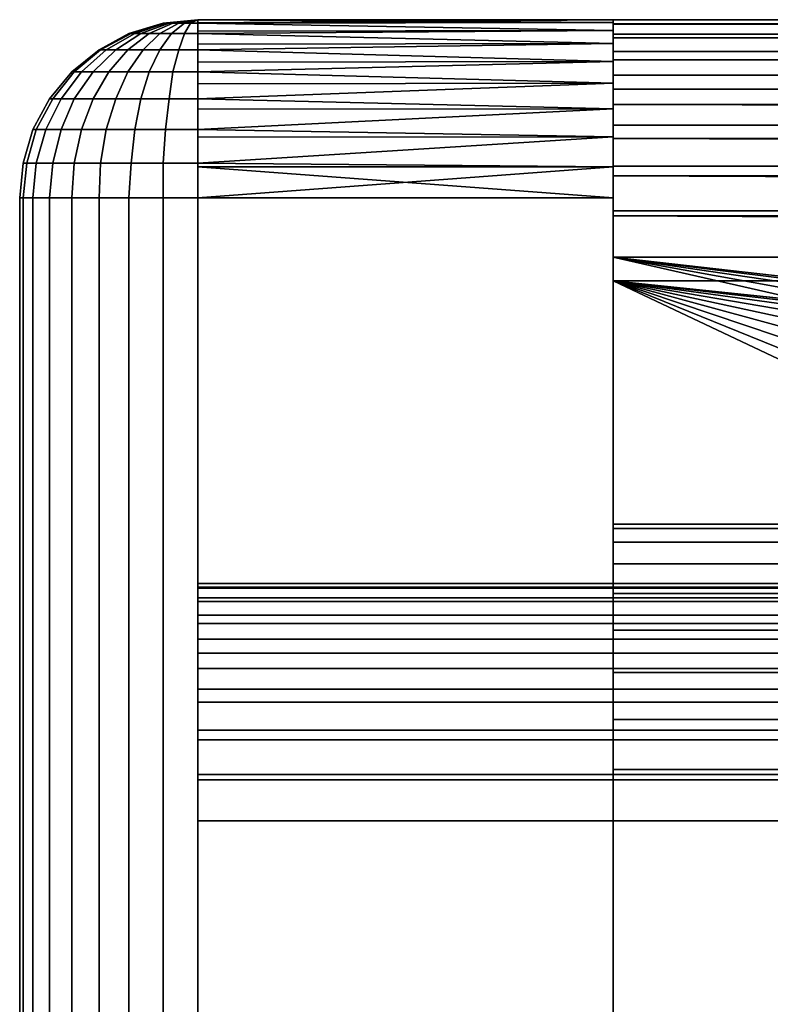
# Model space of a CAD drawing. Extents: x 2006 to 2712, y 343 to 2046.
# Drawn here: x 2006 to 2012, y 381 to 390 of the extents above; entities that cross this region are included whole.
import ezdxf

# ---------------------------------------------------------------- set-up
doc = ezdxf.new("R2010")
doc.units = 0
doc.header["$MEASUREMENT"] = 0
doc.layers.add('42019', color=7, linetype='Continuous')

msp = doc.modelspace()

# ---------------------------------------------------------------- linework, layer by layer
at = {"layer": '42019', "color": 253}
for points in [[(2006.8, 389.746, -646.547), (2006.8, 389.746, -646.604), (2006.51, 389.66, -646.604), (2006.53, 389.66, -646.492)], [(2006.51, 389.66, -673.604), (2006.51, 389.66, -646.604), (2006.8, 389.746, -646.604), (2006.8, 389.746, -673.604)], [(2006.8, 389.746, -673.604), (2006.8, 389.746, -673.661), (2006.53, 389.66, -673.716), (2006.51, 389.66, -673.604)], [(2006.82, 389.746, -646.492), (2006.8, 389.746, -646.547), (2006.53, 389.66, -646.492), (2006.56, 389.66, -646.384)], [(2006.8, 389.746, -673.661), (2006.82, 389.746, -673.716), (2006.56, 389.66, -673.823), (2006.53, 389.66, -673.716)], [(2006.85, 389.746, -646.441), (2006.82, 389.746, -646.492), (2006.56, 389.66, -646.384), (2006.61, 389.66, -646.285)], [(2006.82, 389.746, -673.716), (2006.85, 389.746, -673.766), (2006.61, 389.66, -673.923), (2006.56, 389.66, -673.823)], [(2006.88, 389.746, -646.397), (2006.85, 389.746, -646.441), (2006.61, 389.66, -646.285), (2006.68, 389.66, -646.198)], [(2006.85, 389.746, -673.766), (2006.88, 389.746, -673.811), (2006.68, 389.66, -674.01), (2006.61, 389.66, -673.923)], [(2006.93, 389.746, -646.36), (2006.88, 389.746, -646.397), (2006.68, 389.66, -646.198), (2006.77, 389.66, -646.126)], [(2006.88, 389.746, -673.811), (2006.93, 389.746, -673.847), (2006.77, 389.66, -674.081), (2006.68, 389.66, -674.01)], [(2006.98, 389.746, -646.333), (2006.93, 389.746, -646.36), (2006.77, 389.66, -646.126), (2006.87, 389.66, -646.073)], [(2006.93, 389.746, -673.847), (2006.98, 389.746, -673.874), (2006.87, 389.66, -674.134), (2006.77, 389.66, -674.081)], [(2007.09, 389.775, -646.604), (2006.8, 389.746, -646.547), (2006.82, 389.746, -646.492)], [(2007.09, 389.775, -646.604), (2006.8, 389.746, -646.604), (2006.8, 389.746, -646.547)], [(2006.8, 389.746, -673.604), (2006.8, 389.746, -646.604), (2007.09, 389.775, -646.604), (2007.09, 389.775, -673.604)], [(2007.09, 389.775, -673.604), (2006.8, 389.746, -673.661), (2006.8, 389.746, -673.604)], [(2007.09, 389.775, -673.604), (2006.82, 389.746, -673.716), (2006.8, 389.746, -673.661)], [(2007.09, 389.775, -646.604), (2006.82, 389.746, -646.492), (2006.85, 389.746, -646.441)], [(2007.09, 389.775, -673.604), (2006.85, 389.746, -673.766), (2006.82, 389.746, -673.716)], [(2007.09, 389.775, -646.604), (2006.85, 389.746, -646.441), (2006.88, 389.746, -646.397)], [(2007.09, 389.775, -673.604), (2006.88, 389.746, -673.811), (2006.85, 389.746, -673.766)], [(2007.03, 389.746, -646.317), (2006.98, 389.746, -646.333), (2006.87, 389.66, -646.073), (2006.98, 389.66, -646.041)], [(2006.98, 389.746, -673.874), (2007.03, 389.746, -673.891), (2006.98, 389.66, -674.167), (2006.87, 389.66, -674.134)], [(2007.09, 389.775, -646.604), (2006.88, 389.746, -646.397), (2006.93, 389.746, -646.36)], [(2007.09, 389.775, -673.604), (2006.93, 389.746, -673.847), (2006.88, 389.746, -673.811)], [(2007.09, 389.775, -646.604), (2006.93, 389.746, -646.36), (2006.98, 389.746, -646.333)], [(2007.09, 389.775, -673.604), (2006.98, 389.746, -673.874), (2006.93, 389.746, -673.847)], [(2007.09, 389.775, -646.604), (2006.98, 389.746, -646.333), (2007.03, 389.746, -646.317)], [(2007.09, 389.775, -673.604), (2007.03, 389.746, -673.891), (2006.98, 389.746, -673.874)], [(2007.09, 389.746, -646.311), (2007.03, 389.746, -646.317), (2006.98, 389.66, -646.041), (2007.09, 389.66, -646.03)], [(2007.03, 389.746, -673.891), (2007.09, 389.746, -673.896), (2007.09, 389.66, -674.178), (2006.98, 389.66, -674.167)], [(2007.09, 389.775, -646.604), (2007.03, 389.746, -646.317), (2007.09, 389.746, -646.311)], [(2007.09, 389.775, -673.604), (2007.09, 389.746, -673.896), (2007.03, 389.746, -673.891)], [(2007.09, 389.775, -646.604), (2010.59, 389.775, -646.604), (2010.59, 389.775, -673.604), (2007.09, 389.775, -673.604)], [(2010.59, 389.752, -646.343), (2010.59, 389.775, -646.604), (2007.09, 389.775, -646.604)], [(2007.09, 389.775, -646.604), (2007.09, 389.749, -646.344), (2010.59, 389.752, -646.343)], [(2010.59, 389.775, -673.604), (2010.59, 389.752, -673.864), (2007.09, 389.749, -673.864)], [(2007.09, 389.749, -673.864), (2007.09, 389.775, -673.604), (2010.59, 389.775, -673.604)], [(2010.59, 389.684, -646.091), (2010.59, 389.752, -646.343), (2007.09, 389.746, -646.311)], [(2010.59, 389.752, -646.343), (2007.09, 389.749, -646.344), (2007.09, 389.746, -646.311)], [(2007.09, 389.746, -673.896), (2010.59, 389.752, -673.864), (2010.59, 389.684, -674.117)], [(2007.09, 389.746, -673.896), (2007.09, 389.749, -673.864), (2010.59, 389.752, -673.864)], [(2007.09, 389.746, -646.311), (2007.09, 389.679, -646.092), (2010.59, 389.684, -646.091)], [(2010.59, 389.684, -674.117), (2007.09, 389.679, -674.115), (2007.09, 389.746, -673.896)], [(2010.59, 389.775, -673.104), (2010.59, 389.744, -673.451), (2010.59, 389.06, -674.636)], [(2010.59, 387.575, -672.904), (2010.59, 389.775, -673.104), (2010.59, 389.06, -674.636)], [(2010.59, 387.575, -647.304), (2010.59, 389.775, -673.104), (2010.59, 387.575, -672.904)], [(2010.59, 389.775, -647.104), (2010.59, 387.575, -647.304), (2010.59, 371.975, -647.304)], [(2010.59, 389.775, -647.104), (2010.59, 389.775, -673.104), (2010.59, 387.575, -647.304)], [(2010.59, 389.736, -646.714), (2010.59, 389.775, -647.104), (2010.59, 371.975, -647.304)], [(2077.96, 389.74, -673.451), (2010.59, 389.744, -673.451), (2010.59, 389.775, -673.104)], [(2010.59, 389.775, -673.104), (2077.96, 389.775, -673.104), (2077.96, 389.74, -673.451)], [(2010.59, 389.736, -646.714), (2068.47, 389.736, -646.714), (2068.47, 389.775, -647.104), (2010.59, 389.775, -647.104)], [(2103.5, 389.775, -655.412), (2077.96, 389.775, -673.104), (2010.59, 389.775, -673.104)], [(2097.99, 389.775, -652.905), (2103.5, 389.775, -655.412), (2010.59, 389.775, -673.104)], [(2092.3, 389.775, -650.834), (2097.99, 389.775, -652.905), (2010.59, 389.775, -673.104)], [(2086.47, 389.775, -649.209), (2092.3, 389.775, -650.834), (2010.59, 389.775, -673.104)], [(2080.53, 389.775, -648.042), (2086.47, 389.775, -649.209), (2010.59, 389.775, -673.104)], [(2074.52, 389.775, -647.339), (2080.53, 389.775, -648.042), (2010.59, 389.775, -673.104)], [(2010.59, 389.775, -647.104), (2074.52, 389.775, -647.339), (2010.59, 389.775, -673.104)], [(2068.47, 389.775, -647.104), (2074.52, 389.775, -647.339), (2010.59, 389.775, -647.104)], [(2010.59, 389.775, -673.604), (2010.59, 389.752, -646.343), (2010.59, 389.752, -673.864)], [(2010.59, 389.775, -646.604), (2010.59, 389.752, -646.343), (2010.59, 389.775, -673.604)], [(2010.59, 389.752, -646.343), (2010.59, 389.684, -646.091), (2010.59, 389.684, -674.117)], [(2010.59, 389.752, -673.864), (2010.59, 389.752, -646.343), (2010.59, 389.684, -674.117)], [(2010.59, 389.744, -673.451), (2010.59, 389.654, -673.788), (2010.59, 389.06, -674.636)], [(2010.59, 389.744, -673.451), (2077.96, 389.74, -673.451), (2077.96, 389.736, -673.494)], [(2077.96, 389.736, -673.494), (2010.59, 389.654, -673.788), (2010.59, 389.744, -673.451)], [(2010.59, 389.622, -646.338), (2010.59, 389.736, -646.714), (2010.59, 371.975, -647.304)], [(2077.96, 389.736, -673.494), (2077.96, 389.648, -673.786), (2010.59, 389.654, -673.788)], [(2010.59, 389.622, -646.338), (2068.47, 389.622, -646.338), (2068.47, 389.736, -646.714), (2010.59, 389.736, -646.714)], [(2006.53, 389.66, -646.492), (2006.51, 389.66, -646.604), (2006.26, 389.522, -646.604), (2006.27, 389.522, -646.441)], [(2006.26, 389.522, -673.604), (2006.26, 389.522, -646.604), (2006.51, 389.66, -646.604), (2006.51, 389.66, -673.604)], [(2006.51, 389.66, -673.604), (2006.53, 389.66, -673.716), (2006.27, 389.522, -673.766), (2006.26, 389.522, -673.604)], [(2006.56, 389.66, -646.384), (2006.53, 389.66, -646.492), (2006.27, 389.522, -646.441), (2006.32, 389.522, -646.285)], [(2006.53, 389.66, -673.716), (2006.56, 389.66, -673.823), (2006.32, 389.522, -673.923), (2006.27, 389.522, -673.766)], [(2006.61, 389.66, -646.285), (2006.56, 389.66, -646.384), (2006.32, 389.522, -646.285), (2006.4, 389.522, -646.141)], [(2006.56, 389.66, -673.823), (2006.61, 389.66, -673.923), (2006.4, 389.522, -674.067), (2006.32, 389.522, -673.923)], [(2006.68, 389.66, -646.198), (2006.61, 389.66, -646.285), (2006.4, 389.522, -646.141), (2006.5, 389.522, -646.014)], [(2006.61, 389.66, -673.923), (2006.68, 389.66, -674.01), (2006.5, 389.522, -674.193), (2006.4, 389.522, -674.067)], [(2006.77, 389.66, -646.126), (2006.68, 389.66, -646.198), (2006.5, 389.522, -646.014), (2006.63, 389.522, -645.911)], [(2006.68, 389.66, -674.01), (2006.77, 389.66, -674.081), (2006.63, 389.522, -674.297), (2006.5, 389.522, -674.193)], [(2006.87, 389.66, -646.073), (2006.77, 389.66, -646.126), (2006.63, 389.522, -645.911), (2006.77, 389.522, -645.834)], [(2006.77, 389.66, -674.081), (2006.87, 389.66, -674.134), (2006.77, 389.522, -674.374), (2006.63, 389.522, -674.297)], [(2006.98, 389.66, -646.041), (2006.87, 389.66, -646.073), (2006.77, 389.522, -645.834), (2006.93, 389.522, -645.786)], [(2006.87, 389.66, -674.134), (2006.98, 389.66, -674.167), (2006.93, 389.522, -674.421), (2006.77, 389.522, -674.374)], [(2007.09, 389.66, -646.03), (2006.98, 389.66, -646.041), (2006.93, 389.522, -645.786), (2007.09, 389.522, -645.77)], [(2006.98, 389.66, -674.167), (2007.09, 389.66, -674.178), (2007.09, 389.522, -674.437), (2006.93, 389.522, -674.421)], [(2010.59, 389.574, -645.854), (2010.59, 389.684, -646.091), (2007.09, 389.66, -646.03)], [(2010.59, 389.684, -646.091), (2007.09, 389.679, -646.092), (2007.09, 389.66, -646.03)], [(2007.09, 389.66, -674.178), (2010.59, 389.684, -674.117), (2010.59, 389.574, -674.354)], [(2007.09, 389.66, -674.178), (2007.09, 389.679, -674.115), (2010.59, 389.684, -674.117)], [(2007.09, 389.66, -646.03), (2007.09, 389.568, -645.857), (2010.59, 389.574, -645.854)], [(2010.59, 389.574, -674.354), (2007.09, 389.568, -674.351), (2007.09, 389.66, -674.178)], [(2010.59, 389.684, -674.117), (2010.59, 389.574, -645.854), (2010.59, 389.574, -674.354)], [(2010.59, 389.684, -646.091), (2010.59, 389.574, -645.854), (2010.59, 389.684, -674.117)], [(2010.59, 389.654, -673.788), (2010.59, 389.507, -674.104), (2010.59, 389.06, -674.636)], [(2010.59, 389.654, -673.788), (2077.96, 389.648, -673.786), (2077.96, 389.622, -673.869)], [(2077.96, 389.622, -673.869), (2010.59, 389.507, -674.104), (2010.59, 389.654, -673.788)], [(2010.59, 389.424, -645.64), (2010.59, 389.574, -645.854), (2007.09, 389.522, -645.77)], [(2010.59, 389.574, -645.854), (2007.09, 389.568, -645.857), (2007.09, 389.522, -645.77)], [(2007.09, 389.522, -674.437), (2010.59, 389.574, -674.354), (2010.59, 389.424, -674.568)], [(2007.09, 389.522, -674.437), (2007.09, 389.568, -674.351), (2010.59, 389.574, -674.354)], [(2010.59, 389.438, -645.993), (2010.59, 389.622, -646.338), (2010.59, 371.975, -647.304)], [(2077.96, 389.622, -673.869), (2077.96, 389.499, -674.1), (2010.59, 389.507, -674.104)], [(2010.59, 389.438, -645.993), (2068.47, 389.438, -645.993), (2068.47, 389.622, -646.338), (2010.59, 389.622, -646.338)], [(2010.59, 389.574, -645.854), (2010.59, 389.424, -645.64), (2010.59, 389.424, -674.568)], [(2010.59, 389.574, -674.354), (2010.59, 389.574, -645.854), (2010.59, 389.424, -674.568)], [(2006.27, 389.522, -646.441), (2006.26, 389.522, -646.604), (2006.03, 389.335, -646.604), (2006.05, 389.335, -646.397)], [(2006.03, 389.335, -673.604), (2006.03, 389.335, -646.604), (2006.26, 389.522, -646.604), (2006.26, 389.522, -673.604)], [(2006.26, 389.522, -673.604), (2006.27, 389.522, -673.766), (2006.05, 389.335, -673.811), (2006.03, 389.335, -673.604)], [(2006.32, 389.522, -646.285), (2006.27, 389.522, -646.441), (2006.05, 389.335, -646.397), (2006.11, 389.335, -646.198)], [(2006.27, 389.522, -673.766), (2006.32, 389.522, -673.923), (2006.11, 389.335, -674.01), (2006.05, 389.335, -673.811)], [(2006.4, 389.522, -646.141), (2006.32, 389.522, -646.285), (2006.11, 389.335, -646.198), (2006.21, 389.335, -646.014)], [(2006.32, 389.522, -673.923), (2006.4, 389.522, -674.067), (2006.21, 389.335, -674.193), (2006.11, 389.335, -674.01)], [(2006.5, 389.522, -646.014), (2006.4, 389.522, -646.141), (2006.21, 389.335, -646.014), (2006.34, 389.335, -645.854)], [(2006.4, 389.522, -674.067), (2006.5, 389.522, -674.193), (2006.34, 389.335, -674.354), (2006.21, 389.335, -674.193)], [(2006.63, 389.522, -645.911), (2006.5, 389.522, -646.014), (2006.34, 389.335, -645.854), (2006.5, 389.335, -645.722)], [(2006.5, 389.522, -674.193), (2006.63, 389.522, -674.297), (2006.5, 389.335, -674.486), (2006.34, 389.335, -674.354)], [(2006.77, 389.522, -645.834), (2006.63, 389.522, -645.911), (2006.5, 389.335, -645.722), (2006.68, 389.335, -645.624)], [(2006.63, 389.522, -674.297), (2006.77, 389.522, -674.374), (2006.68, 389.335, -674.584), (2006.5, 389.335, -674.486)], [(2006.93, 389.522, -645.786), (2006.77, 389.522, -645.834), (2006.68, 389.335, -645.624), (2006.88, 389.335, -645.563)], [(2006.77, 389.522, -674.374), (2006.93, 389.522, -674.421), (2006.88, 389.335, -674.644), (2006.68, 389.335, -674.584)], [(2007.09, 389.522, -645.77), (2006.93, 389.522, -645.786), (2006.88, 389.335, -645.563), (2007.09, 389.335, -645.543)], [(2006.93, 389.522, -674.421), (2007.09, 389.522, -674.437), (2007.09, 389.335, -674.664), (2006.88, 389.335, -674.644)], [(2007.09, 389.522, -645.77), (2007.09, 389.418, -645.644), (2010.59, 389.424, -645.64)], [(2010.59, 389.424, -674.568), (2007.09, 389.418, -674.563), (2007.09, 389.522, -674.437)], [(2010.59, 389.507, -674.104), (2010.59, 389.307, -674.389), (2010.59, 389.06, -674.636)], [(2010.59, 389.507, -674.104), (2077.96, 389.499, -674.1), (2077.96, 389.438, -674.215)], [(2077.96, 389.438, -674.215), (2010.59, 389.307, -674.389), (2010.59, 389.507, -674.104)], [(2010.59, 389.239, -645.455), (2010.59, 389.424, -645.64), (2007.09, 389.335, -645.543)], [(2010.59, 389.424, -645.64), (2007.09, 389.418, -645.644), (2007.09, 389.335, -645.543)], [(2007.09, 389.335, -674.664), (2007.09, 389.418, -674.563), (2010.59, 389.424, -674.568)], [(2010.59, 389.424, -674.568), (2010.59, 389.239, -674.753), (2007.09, 389.335, -674.664)], [(2010.59, 370.36, -645.689), (2010.59, 389.438, -645.993), (2010.59, 371.975, -647.304)], [(2010.59, 389.189, -645.689), (2010.59, 389.438, -645.993), (2010.59, 370.36, -645.689)], [(2077.96, 389.438, -674.215), (2077.96, 389.299, -674.383), (2010.59, 389.307, -674.389)], [(2010.59, 389.189, -645.689), (2068.47, 389.189, -645.689), (2068.47, 389.438, -645.993), (2010.59, 389.438, -645.993)], [(2010.59, 389.424, -674.568), (2010.59, 389.239, -645.455), (2010.59, 389.239, -674.753)], [(2010.59, 389.424, -645.64), (2010.59, 389.239, -645.455), (2010.59, 389.424, -674.568)], [(2006.05, 389.335, -646.397), (2006.03, 389.335, -646.604), (2005.84, 389.108, -646.604), (2005.87, 389.108, -646.36)], [(2005.84, 389.108, -673.604), (2005.84, 389.108, -646.604), (2006.03, 389.335, -646.604), (2006.03, 389.335, -673.604)], [(2006.03, 389.335, -673.604), (2006.05, 389.335, -673.811), (2005.87, 389.108, -673.847), (2005.84, 389.108, -673.604)], [(2006.11, 389.335, -646.198), (2006.05, 389.335, -646.397), (2005.87, 389.108, -646.36), (2005.94, 389.108, -646.126)], [(2006.05, 389.335, -673.811), (2006.11, 389.335, -674.01), (2005.94, 389.108, -674.081), (2005.87, 389.108, -673.847)], [(2006.21, 389.335, -646.014), (2006.11, 389.335, -646.198), (2005.94, 389.108, -646.126), (2006.05, 389.108, -645.911)], [(2006.11, 389.335, -674.01), (2006.21, 389.335, -674.193), (2006.05, 389.108, -674.297), (2005.94, 389.108, -674.081)], [(2006.34, 389.335, -645.854), (2006.21, 389.335, -646.014), (2006.05, 389.108, -645.911), (2006.21, 389.108, -645.722)], [(2006.21, 389.335, -674.193), (2006.34, 389.335, -674.354), (2006.21, 389.108, -674.486), (2006.05, 389.108, -674.297)], [(2006.5, 389.335, -645.722), (2006.34, 389.335, -645.854), (2006.21, 389.108, -645.722), (2006.4, 389.108, -645.567)], [(2006.34, 389.335, -674.354), (2006.5, 389.335, -674.486), (2006.4, 389.108, -674.641), (2006.21, 389.108, -674.486)], [(2006.68, 389.335, -645.624), (2006.5, 389.335, -645.722), (2006.4, 389.108, -645.567), (2006.61, 389.108, -645.451)], [(2006.5, 389.335, -674.486), (2006.68, 389.335, -674.584), (2006.61, 389.108, -674.756), (2006.4, 389.108, -674.641)], [(2006.88, 389.335, -645.563), (2006.68, 389.335, -645.624), (2006.61, 389.108, -645.451), (2006.85, 389.108, -645.38)], [(2006.68, 389.335, -674.584), (2006.88, 389.335, -674.644), (2006.85, 389.108, -674.827), (2006.61, 389.108, -674.756)], [(2007.09, 389.335, -645.543), (2006.88, 389.335, -645.563), (2006.85, 389.108, -645.38), (2007.09, 389.108, -645.357)], [(2006.88, 389.335, -674.644), (2007.09, 389.335, -674.664), (2007.09, 389.108, -674.851), (2006.85, 389.108, -674.827)], [(2007.09, 389.335, -645.543), (2007.09, 389.234, -645.46), (2010.59, 389.239, -645.455)], [(2010.59, 389.239, -674.753), (2007.09, 389.234, -674.747), (2007.09, 389.335, -674.664)], [(2007.09, 389.108, -645.357), (2010.59, 389.025, -645.305), (2010.59, 389.239, -645.455)], [(2010.59, 389.239, -645.455), (2007.09, 389.234, -645.46), (2007.09, 389.108, -645.357)], [(2007.09, 389.108, -674.851), (2007.09, 389.234, -674.747), (2010.59, 389.239, -674.753)], [(2010.59, 389.239, -674.753), (2010.59, 389.025, -674.903), (2007.09, 389.108, -674.851)], [(2010.59, 389.307, -674.389), (2077.96, 389.299, -674.383), (2077.96, 389.189, -674.518)], [(2077.96, 389.189, -674.518), (2010.59, 389.06, -674.636), (2010.59, 389.307, -674.389)], [(2010.59, 389.239, -674.753), (2010.59, 389.025, -645.305), (2010.59, 389.025, -674.903)], [(2010.59, 389.239, -645.455), (2010.59, 389.025, -645.305), (2010.59, 389.239, -674.753)], [(2010.59, 388.886, -645.441), (2010.59, 389.189, -645.689), (2010.59, 370.36, -645.689)], [(2077.96, 389.189, -674.518), (2077.96, 389.054, -674.628), (2010.59, 389.06, -674.636)], [(2010.59, 388.886, -645.441), (2068.47, 388.886, -645.441), (2068.47, 389.189, -645.689), (2010.59, 389.189, -645.689)], [(2005.87, 389.108, -646.36), (2005.84, 389.108, -646.604), (2005.7, 388.849, -646.604), (2005.73, 388.849, -646.333)], [(2005.7, 388.849, -673.604), (2005.7, 388.849, -646.604), (2005.84, 389.108, -646.604), (2005.84, 389.108, -673.604)], [(2005.84, 389.108, -673.604), (2005.87, 389.108, -673.847), (2005.73, 388.849, -673.874), (2005.7, 388.849, -673.604)], [(2005.94, 389.108, -646.126), (2005.87, 389.108, -646.36), (2005.73, 388.849, -646.333), (2005.81, 388.849, -646.073)], [(2005.87, 389.108, -673.847), (2005.94, 389.108, -674.081), (2005.81, 388.849, -674.134), (2005.73, 388.849, -673.874)], [(2006.05, 389.108, -645.911), (2005.94, 389.108, -646.126), (2005.81, 388.849, -646.073), (2005.94, 388.849, -645.834)], [(2005.94, 389.108, -674.081), (2006.05, 389.108, -674.297), (2005.94, 388.849, -674.374), (2005.81, 388.849, -674.134)], [(2006.21, 389.108, -645.722), (2006.05, 389.108, -645.911), (2005.94, 388.849, -645.834), (2006.11, 388.849, -645.624)], [(2006.05, 389.108, -674.297), (2006.21, 389.108, -674.486), (2006.11, 388.849, -674.584), (2005.94, 388.849, -674.374)], [(2006.4, 389.108, -645.567), (2006.21, 389.108, -645.722), (2006.11, 388.849, -645.624), (2006.32, 388.849, -645.451)], [(2006.21, 389.108, -674.486), (2006.4, 389.108, -674.641), (2006.32, 388.849, -674.756), (2006.11, 388.849, -674.584)], [(2006.61, 389.108, -645.451), (2006.4, 389.108, -645.567), (2006.32, 388.849, -645.451), (2006.56, 388.849, -645.323)], [(2006.4, 389.108, -674.641), (2006.61, 389.108, -674.756), (2006.56, 388.849, -674.884), (2006.32, 388.849, -674.756)], [(2006.85, 389.108, -645.38), (2006.61, 389.108, -645.451), (2006.56, 388.849, -645.323), (2006.82, 388.849, -645.245)], [(2006.61, 389.108, -674.756), (2006.85, 389.108, -674.827), (2006.82, 388.849, -674.963), (2006.56, 388.849, -674.884)], [(2007.09, 389.108, -645.357), (2006.85, 389.108, -645.38), (2006.82, 388.849, -645.245), (2007.09, 388.849, -645.218)], [(2006.85, 389.108, -674.827), (2007.09, 389.108, -674.851), (2007.09, 388.849, -674.99), (2006.82, 388.849, -674.963)], [(2007.09, 389.108, -645.357), (2007.09, 389.022, -645.31), (2010.59, 389.025, -645.305)], [(2010.59, 389.025, -674.903), (2007.09, 389.022, -674.897), (2007.09, 389.108, -674.851)], [(2010.59, 389.06, -674.636), (2010.59, 388.775, -674.836), (2010.59, 370.664, -674.767)], [(2010.59, 370.36, -674.518), (2010.59, 389.06, -674.636), (2010.59, 370.664, -674.767)], [(2010.59, 370.112, -674.215), (2010.59, 389.06, -674.636), (2010.59, 370.36, -674.518)], [(2010.59, 369.927, -673.869), (2010.59, 389.06, -674.636), (2010.59, 370.112, -674.215)], [(2010.59, 369.813, -673.494), (2010.59, 389.06, -674.636), (2010.59, 369.927, -673.869)], [(2010.59, 369.775, -673.104), (2010.59, 389.06, -674.636), (2010.59, 369.813, -673.494)], [(2010.59, 371.975, -672.904), (2010.59, 389.06, -674.636), (2010.59, 369.775, -673.104)], [(2010.59, 387.575, -672.904), (2010.59, 389.06, -674.636), (2010.59, 371.975, -672.904)], [(2010.59, 389.06, -674.636), (2077.96, 389.054, -674.628), (2077.96, 388.886, -674.767)], [(2077.96, 388.886, -674.767), (2010.59, 388.775, -674.836), (2010.59, 389.06, -674.636)], [(2007.09, 388.849, -645.218), (2010.59, 388.788, -645.194), (2010.59, 389.025, -645.305)], [(2010.59, 389.025, -645.305), (2007.09, 389.022, -645.31), (2007.09, 388.849, -645.218)], [(2007.09, 388.849, -674.99), (2007.09, 389.022, -674.897), (2010.59, 389.025, -674.903)], [(2010.59, 389.025, -674.903), (2010.59, 388.788, -675.013), (2007.09, 388.849, -674.99)], [(2010.59, 389.025, -645.305), (2010.59, 388.788, -645.194), (2010.59, 388.788, -675.013)], [(2010.59, 389.025, -674.903), (2010.59, 389.025, -645.305), (2010.59, 388.788, -675.013)], [(2005.73, 388.849, -646.333), (2005.7, 388.849, -646.604), (2005.62, 388.567, -646.604), (2005.65, 388.567, -646.317)], [(2005.62, 388.567, -673.604), (2005.62, 388.567, -646.604), (2005.7, 388.849, -646.604), (2005.7, 388.849, -673.604)], [(2005.7, 388.849, -673.604), (2005.73, 388.849, -673.874), (2005.65, 388.567, -673.891), (2005.62, 388.567, -673.604)], [(2005.81, 388.849, -646.073), (2005.73, 388.849, -646.333), (2005.65, 388.567, -646.317), (2005.73, 388.567, -646.041)], [(2005.73, 388.849, -673.874), (2005.81, 388.849, -674.134), (2005.73, 388.567, -674.167), (2005.65, 388.567, -673.891)], [(2005.94, 388.849, -645.834), (2005.81, 388.849, -646.073), (2005.73, 388.567, -646.041), (2005.87, 388.567, -645.786)], [(2005.81, 388.849, -674.134), (2005.94, 388.849, -674.374), (2005.87, 388.567, -674.421), (2005.73, 388.567, -674.167)], [(2006.11, 388.849, -645.624), (2005.94, 388.849, -645.834), (2005.87, 388.567, -645.786), (2006.05, 388.567, -645.563)], [(2005.94, 388.849, -674.374), (2006.11, 388.849, -674.584), (2006.05, 388.567, -674.644), (2005.87, 388.567, -674.421)], [(2006.32, 388.849, -645.451), (2006.11, 388.849, -645.624), (2006.05, 388.567, -645.563), (2006.27, 388.567, -645.38)], [(2006.11, 388.849, -674.584), (2006.32, 388.849, -674.756), (2006.27, 388.567, -674.827), (2006.05, 388.567, -674.644)], [(2006.56, 388.849, -645.323), (2006.32, 388.849, -645.451), (2006.27, 388.567, -645.38), (2006.53, 388.567, -645.245)], [(2006.32, 388.849, -674.756), (2006.56, 388.849, -674.884), (2006.53, 388.567, -674.963), (2006.27, 388.567, -674.827)], [(2006.82, 388.849, -645.245), (2006.56, 388.849, -645.323), (2006.53, 388.567, -645.245), (2006.8, 388.567, -645.161)], [(2006.56, 388.849, -674.884), (2006.82, 388.849, -674.963), (2006.8, 388.567, -675.047), (2006.53, 388.567, -674.963)], [(2007.09, 388.849, -645.218), (2006.82, 388.849, -645.245), (2006.8, 388.567, -645.161), (2007.09, 388.567, -645.133)], [(2006.82, 388.849, -674.963), (2007.09, 388.849, -674.99), (2007.09, 388.567, -675.075), (2006.8, 388.567, -675.047)], [(2007.09, 388.849, -645.218), (2007.09, 388.786, -645.199), (2010.59, 388.788, -645.194)], [(2010.59, 388.788, -675.013), (2007.09, 388.786, -675.008), (2007.09, 388.849, -674.99)], [(2010.59, 370.664, -645.441), (2010.59, 388.886, -645.441), (2010.59, 370.36, -645.689)], [(2010.59, 388.54, -645.256), (2010.59, 388.886, -645.441), (2010.59, 370.664, -645.441)], [(2077.96, 388.886, -674.767), (2077.96, 388.771, -674.828), (2010.59, 388.775, -674.836)], [(2010.59, 388.54, -645.256), (2068.47, 388.54, -645.256), (2068.47, 388.886, -645.441), (2010.59, 388.886, -645.441)], [(2007.09, 388.567, -645.133), (2010.59, 388.535, -645.126), (2010.59, 388.788, -645.194)], [(2010.59, 388.788, -645.194), (2007.09, 388.786, -645.199), (2007.09, 388.567, -645.133)], [(2007.09, 388.567, -675.075), (2007.09, 388.786, -675.008), (2010.59, 388.788, -675.013)], [(2010.59, 388.788, -675.013), (2010.59, 388.535, -675.081), (2007.09, 388.567, -675.075)], [(2010.59, 388.788, -645.194), (2010.59, 388.535, -645.126), (2010.59, 388.535, -675.081)], [(2010.59, 388.788, -675.013), (2010.59, 388.788, -645.194), (2010.59, 388.535, -675.081)], [(2010.59, 388.775, -674.836), (2010.59, 388.459, -674.983), (2010.59, 371.009, -674.951)], [(2010.59, 370.664, -674.767), (2010.59, 388.775, -674.836), (2010.59, 371.009, -674.951)], [(2010.59, 388.775, -674.836), (2077.96, 388.771, -674.828), (2077.96, 388.54, -674.951)], [(2077.96, 388.54, -674.951), (2010.59, 388.459, -674.983), (2010.59, 388.775, -674.836)], [(2005.65, 388.567, -646.317), (2005.62, 388.567, -646.604), (2005.59, 388.275, -646.604), (2005.62, 388.275, -646.311)], [(2005.59, 388.275, -673.604), (2005.59, 388.275, -646.604), (2005.62, 388.567, -646.604), (2005.62, 388.567, -673.604)], [(2005.62, 388.567, -673.604), (2005.65, 388.567, -673.891), (2005.62, 388.275, -673.896), (2005.59, 388.275, -673.604)], [(2005.73, 388.567, -646.041), (2005.65, 388.567, -646.317), (2005.62, 388.275, -646.311), (2005.7, 388.275, -646.03)], [(2005.65, 388.567, -673.891), (2005.73, 388.567, -674.167), (2005.7, 388.275, -674.178), (2005.62, 388.275, -673.896)], [(2005.87, 388.567, -645.786), (2005.73, 388.567, -646.041), (2005.7, 388.275, -646.03), (2005.84, 388.275, -645.77)], [(2005.73, 388.567, -674.167), (2005.87, 388.567, -674.421), (2005.84, 388.275, -674.437), (2005.7, 388.275, -674.178)], [(2006.05, 388.567, -645.563), (2005.87, 388.567, -645.786), (2005.84, 388.275, -645.77), (2006.03, 388.275, -645.543)], [(2005.87, 388.567, -674.421), (2006.05, 388.567, -674.644), (2006.03, 388.275, -674.664), (2005.84, 388.275, -674.437)], [(2006.27, 388.567, -645.38), (2006.05, 388.567, -645.563), (2006.03, 388.275, -645.543), (2006.26, 388.275, -645.357)], [(2006.05, 388.567, -674.644), (2006.27, 388.567, -674.827), (2006.26, 388.275, -674.851), (2006.03, 388.275, -674.664)], [(2006.53, 388.567, -645.245), (2006.27, 388.567, -645.38), (2006.26, 388.275, -645.357), (2006.51, 388.275, -645.218)], [(2006.27, 388.567, -674.827), (2006.53, 388.567, -674.963), (2006.51, 388.275, -674.99), (2006.26, 388.275, -674.851)], [(2006.8, 388.567, -645.161), (2006.53, 388.567, -645.245), (2006.51, 388.275, -645.218), (2006.8, 388.275, -645.133)], [(2006.53, 388.567, -674.963), (2006.8, 388.567, -675.047), (2006.8, 388.275, -675.075), (2006.51, 388.275, -674.99)], [(2007.09, 388.567, -645.133), (2006.8, 388.567, -645.161), (2006.8, 388.275, -645.133), (2007.09, 388.275, -645.104)], [(2006.8, 388.567, -675.047), (2007.09, 388.567, -675.075), (2007.09, 388.275, -675.104), (2006.8, 388.275, -675.075)], [(2007.09, 388.567, -645.133), (2007.09, 388.535, -645.129), (2010.59, 388.535, -645.126)], [(2010.59, 388.535, -675.081), (2007.09, 388.535, -675.078), (2007.09, 388.567, -675.075)], [(2010.59, 388.275, -645.104), (2010.59, 388.535, -645.126), (2007.09, 388.535, -645.129)], [(2007.09, 388.535, -645.129), (2007.09, 388.275, -645.104), (2010.59, 388.275, -645.104)], [(2010.59, 388.535, -675.081), (2010.59, 388.275, -675.104), (2007.09, 388.275, -675.104)], [(2007.09, 388.275, -675.104), (2007.09, 388.535, -675.078), (2010.59, 388.535, -675.081)], [(2010.59, 371.009, -645.256), (2010.59, 388.54, -645.256), (2010.59, 370.664, -645.441)], [(2010.59, 388.165, -645.142), (2010.59, 388.54, -645.256), (2010.59, 371.009, -645.256)], [(2077.96, 388.54, -674.951), (2077.96, 388.457, -674.977), (2010.59, 388.459, -674.983)], [(2010.59, 388.165, -645.142), (2068.47, 388.165, -645.142), (2068.47, 388.54, -645.256), (2010.59, 388.54, -645.256)], [(2010.59, 388.535, -675.081), (2010.59, 388.275, -645.104), (2010.59, 388.275, -675.104)], [(2010.59, 388.535, -645.126), (2010.59, 388.275, -645.104), (2010.59, 388.535, -675.081)], [(2010.59, 388.459, -674.983), (2010.59, 388.122, -675.073), (2010.59, 371.384, -675.065)], [(2010.59, 371.009, -674.951), (2010.59, 388.459, -674.983), (2010.59, 371.384, -675.065)], [(2010.59, 388.459, -674.983), (2077.96, 388.457, -674.977), (2077.96, 388.165, -675.065)], [(2077.96, 388.165, -675.065), (2010.59, 388.122, -675.073), (2010.59, 388.459, -674.983)], [(2005.59, 371.275, -646.604), (2005.59, 388.275, -646.604), (2005.59, 388.275, -673.604), (2005.59, 371.275, -673.604)], [(2005.59, 388.275, -646.604), (2005.59, 371.275, -646.604), (2005.62, 371.275, -646.311), (2005.62, 388.275, -646.311)], [(2005.59, 371.275, -673.604), (2005.59, 388.275, -673.604), (2005.62, 388.275, -673.896), (2005.62, 371.275, -673.896)], [(2005.62, 388.275, -646.311), (2005.62, 371.275, -646.311), (2005.7, 371.275, -646.03), (2005.7, 388.275, -646.03)], [(2005.62, 371.275, -673.896), (2005.62, 388.275, -673.896), (2005.7, 388.275, -674.178), (2005.7, 371.275, -674.178)], [(2005.7, 388.275, -646.03), (2005.7, 371.275, -646.03), (2005.84, 371.275, -645.77), (2005.84, 388.275, -645.77)], [(2005.7, 371.275, -674.178), (2005.7, 388.275, -674.178), (2005.84, 388.275, -674.437), (2005.84, 371.275, -674.437)], [(2005.84, 388.275, -645.77), (2005.84, 371.275, -645.77), (2006.03, 371.275, -645.543), (2006.03, 388.275, -645.543)], [(2005.84, 371.275, -674.437), (2005.84, 388.275, -674.437), (2006.03, 388.275, -674.664), (2006.03, 371.275, -674.664)], [(2006.03, 388.275, -645.543), (2006.03, 371.275, -645.543), (2006.26, 371.275, -645.357), (2006.26, 388.275, -645.357)], [(2006.03, 371.275, -674.664), (2006.03, 388.275, -674.664), (2006.26, 388.275, -674.851), (2006.26, 371.275, -674.851)], [(2006.26, 388.275, -645.357), (2006.26, 371.275, -645.357), (2006.51, 371.275, -645.218), (2006.51, 388.275, -645.218)], [(2006.26, 371.275, -674.851), (2006.26, 388.275, -674.851), (2006.51, 388.275, -674.99), (2006.51, 371.275, -674.99)], [(2006.51, 388.275, -645.218), (2006.51, 371.275, -645.218), (2006.8, 371.275, -645.133), (2006.8, 388.275, -645.133)], [(2006.51, 371.275, -674.99), (2006.51, 388.275, -674.99), (2006.8, 388.275, -675.075), (2006.8, 371.275, -675.075)], [(2006.8, 388.275, -645.133), (2006.8, 371.275, -645.133), (2007.09, 371.275, -645.104), (2007.09, 388.275, -645.104)], [(2006.8, 371.275, -675.075), (2006.8, 388.275, -675.075), (2007.09, 388.275, -675.104), (2007.09, 371.275, -675.104)], [(2010.59, 371.275, -675.104), (2007.09, 371.275, -675.104), (2007.09, 388.275, -675.104), (2010.59, 388.275, -675.104)], [(2007.09, 371.275, -645.104), (2010.59, 371.275, -645.104), (2010.59, 388.275, -645.104), (2007.09, 388.275, -645.104)], [(2010.59, 388.275, -675.104), (2010.59, 385.525, -651.604), (2010.59, 385.525, -668.604)], [(2010.59, 388.275, -675.104), (2010.59, 385.487, -651.17), (2010.59, 385.525, -651.604)], [(2010.59, 388.275, -675.104), (2010.59, 385.525, -668.604), (2010.59, 385.487, -669.038)], [(2010.59, 388.275, -675.104), (2010.59, 385.487, -669.038), (2010.59, 385.374, -669.459)], [(2010.59, 388.275, -675.104), (2010.59, 385.374, -669.459), (2010.59, 385.19, -669.854)], [(2010.59, 388.275, -675.104), (2010.59, 385.19, -669.854), (2010.59, 384.94, -670.211)], [(2010.59, 388.275, -675.104), (2010.59, 384.94, -670.211), (2010.59, 384.632, -670.519)], [(2010.59, 388.275, -675.104), (2010.59, 384.632, -670.519), (2010.59, 384.275, -670.769)], [(2010.59, 388.275, -675.104), (2010.59, 384.275, -670.769), (2010.59, 383.88, -670.953)], [(2010.59, 388.275, -675.104), (2010.59, 383.88, -670.953), (2010.59, 371.275, -675.104)], [(2010.59, 388.275, -645.104), (2010.59, 385.487, -651.17), (2010.59, 388.275, -675.104)], [(2010.59, 388.275, -645.104), (2010.59, 385.374, -650.749), (2010.59, 385.487, -651.17)], [(2010.59, 388.275, -645.104), (2010.59, 385.19, -650.354), (2010.59, 385.374, -650.749)], [(2010.59, 388.275, -645.104), (2010.59, 384.94, -649.997), (2010.59, 385.19, -650.354)], [(2010.59, 388.275, -645.104), (2010.59, 384.632, -649.689), (2010.59, 384.94, -649.997)], [(2010.59, 388.275, -645.104), (2010.59, 384.275, -649.439), (2010.59, 384.632, -649.689)], [(2010.59, 388.275, -645.104), (2010.59, 383.88, -649.254), (2010.59, 384.275, -649.439)], [(2010.59, 388.275, -645.104), (2010.59, 371.275, -645.104), (2010.59, 383.88, -649.254)], [(2010.59, 371.384, -645.142), (2010.59, 388.165, -645.142), (2010.59, 371.009, -645.256)], [(2010.59, 371.775, -645.104), (2010.59, 388.165, -645.142), (2010.59, 371.384, -645.142)], [(2010.59, 387.775, -645.104), (2010.59, 388.165, -645.142), (2010.59, 371.775, -645.104)], [(2077.96, 388.165, -675.065), (2077.96, 388.122, -675.07), (2010.59, 388.122, -675.073)], [(2010.59, 387.775, -645.104), (2068.47, 387.775, -645.104), (2068.47, 388.165, -645.142), (2010.59, 388.165, -645.142)], [(2010.59, 388.122, -675.073), (2010.59, 387.775, -675.104), (2010.59, 371.775, -675.104)], [(2010.59, 371.384, -675.065), (2010.59, 388.122, -675.073), (2010.59, 371.775, -675.104)], [(2077.96, 387.775, -675.104), (2010.59, 387.775, -675.104), (2010.59, 388.122, -675.073)], [(2010.59, 388.122, -675.073), (2077.96, 388.122, -675.07), (2077.96, 387.775, -675.104)], [(2010.59, 387.775, -645.104), (2010.59, 371.775, -645.104), (2068.47, 371.775, -645.104), (2068.47, 387.775, -645.104)], [(2032.59, 385.275, -675.104), (2010.59, 387.775, -675.104), (2077.96, 387.775, -675.104)], [(2010.59, 387.775, -675.104), (2032.59, 385.275, -675.104), (2031.52, 385.169, -675.104)], [(2010.59, 387.775, -675.104), (2031.52, 385.169, -675.104), (2030.48, 384.856, -675.104)], [(2010.59, 387.775, -675.104), (2030.48, 384.856, -675.104), (2029.53, 384.348, -675.104)], [(2010.59, 387.775, -675.104), (2029.53, 384.348, -675.104), (2028.7, 383.664, -675.104)], [(2010.59, 387.775, -675.104), (2028.7, 383.664, -675.104), (2010.59, 371.775, -675.104)], [(2068.47, 387.575, -647.304), (2068.47, 371.975, -647.304), (2010.59, 371.975, -647.304), (2010.59, 387.575, -647.304)], [(2027.09, 379.775, -672.904), (2010.59, 387.575, -672.904), (2010.59, 371.975, -672.904)], [(2027.19, 380.848, -672.904), (2010.59, 387.575, -672.904), (2027.09, 379.775, -672.904)], [(2027.51, 381.879, -672.904), (2010.59, 387.575, -672.904), (2027.19, 380.848, -672.904)], [(2028.02, 382.83, -672.904), (2010.59, 387.575, -672.904), (2027.51, 381.879, -672.904)], [(2028.7, 383.664, -672.904), (2010.59, 387.575, -672.904), (2028.02, 382.83, -672.904)], [(2029.53, 384.348, -672.904), (2010.59, 387.575, -672.904), (2028.7, 383.664, -672.904)], [(2030.48, 384.856, -672.904), (2010.59, 387.575, -672.904), (2029.53, 384.348, -672.904)], [(2031.52, 385.169, -672.904), (2010.59, 387.575, -672.904), (2030.48, 384.856, -672.904)], [(2032.59, 385.275, -672.904), (2010.59, 387.575, -672.904), (2031.52, 385.169, -672.904)], [(2033.66, 385.169, -672.904), (2010.59, 387.575, -672.904), (2032.59, 385.275, -672.904)], [(2077.96, 387.575, -672.904), (2010.59, 387.575, -672.904), (2033.66, 385.169, -672.904)], [(2068.47, 387.575, -647.304), (2010.59, 387.575, -647.304), (2010.59, 387.575, -672.904)], [(2077.51, 387.575, -647.831), (2068.47, 387.575, -647.304), (2010.59, 387.575, -672.904)], [(2077.96, 387.575, -672.904), (2077.51, 387.575, -647.831), (2010.59, 387.575, -672.904)], [(2010.59, 385.525, -651.604), (2012.99, 385.525, -651.604), (2012.99, 385.525, -668.604), (2010.59, 385.525, -668.604)], [(2010.59, 385.525, -668.604), (2012.99, 385.525, -668.604), (2012.99, 385.487, -669.038), (2010.59, 385.487, -669.038)], [(2010.59, 385.487, -651.17), (2012.99, 385.487, -651.17), (2012.99, 385.525, -651.604), (2010.59, 385.525, -651.604)], [(2010.59, 385.487, -669.038), (2012.99, 385.487, -669.038), (2012.99, 385.374, -669.459), (2010.59, 385.374, -669.459)], [(2010.59, 385.374, -650.749), (2012.99, 385.374, -650.749), (2012.99, 385.487, -651.17), (2010.59, 385.487, -651.17)], [(2010.59, 385.374, -669.459), (2012.99, 385.374, -669.459), (2012.99, 385.19, -669.854), (2010.59, 385.19, -669.854)], [(2010.59, 385.19, -650.354), (2012.99, 385.19, -650.354), (2012.99, 385.374, -650.749), (2010.59, 385.374, -650.749)], [(2010.59, 385.19, -669.854), (2012.99, 385.19, -669.854), (2012.99, 384.94, -670.211), (2010.59, 384.94, -670.211)], [(2010.59, 384.94, -649.997), (2012.99, 384.94, -649.997), (2012.99, 385.19, -650.354), (2010.59, 385.19, -650.354)], [(2020.59, 384.986, -651.214), (2007.09, 384.986, -651.214), (2007.09, 385.025, -651.604), (2020.59, 385.025, -651.604)], [(2020.59, 385.025, -668.604), (2007.09, 385.025, -668.604), (2007.09, 384.994, -668.951), (2020.59, 384.994, -668.951)], [(2020.59, 385.025, -651.604), (2007.09, 385.025, -651.604), (2007.09, 385.025, -668.604), (2020.59, 385.025, -668.604)], [(2007.09, 385.025, -651.604), (2007.09, 384.986, -651.214), (2007.09, 384.994, -668.951)], [(2007.09, 385.025, -668.604), (2007.09, 385.025, -651.604), (2007.09, 384.994, -668.951)], [(2020.59, 384.994, -668.951), (2007.09, 384.994, -668.951), (2007.09, 384.904, -669.288), (2020.59, 384.904, -669.288)], [(2007.09, 384.994, -668.951), (2007.09, 384.986, -651.214), (2007.09, 384.904, -669.288)], [(2020.59, 384.872, -650.838), (2007.09, 384.872, -650.838), (2007.09, 384.986, -651.214), (2020.59, 384.986, -651.214)], [(2007.09, 384.986, -651.214), (2007.09, 384.872, -650.838), (2007.09, 384.904, -669.288)], [(2010.59, 384.94, -670.211), (2012.99, 384.94, -670.211), (2012.99, 384.632, -670.519), (2010.59, 384.632, -670.519)], [(2010.59, 384.632, -649.689), (2012.99, 384.632, -649.689), (2012.99, 384.94, -649.997), (2010.59, 384.94, -649.997)], [(2020.59, 384.904, -669.288), (2007.09, 384.904, -669.288), (2007.09, 384.757, -669.604), (2020.59, 384.757, -669.604)], [(2007.09, 384.904, -669.288), (2007.09, 384.872, -650.838), (2007.09, 384.757, -669.604)], [(2020.59, 384.688, -650.493), (2007.09, 384.688, -650.493), (2007.09, 384.872, -650.838), (2020.59, 384.872, -650.838)], [(2007.09, 384.872, -650.838), (2007.09, 384.688, -650.493), (2007.09, 384.757, -669.604)], [(2020.59, 384.757, -669.604), (2007.09, 384.757, -669.604), (2007.09, 384.557, -669.889), (2020.59, 384.557, -669.889)], [(2007.09, 384.757, -669.604), (2007.09, 384.688, -650.493), (2007.09, 384.557, -669.889)], [(2020.59, 384.439, -650.189), (2007.09, 384.439, -650.189), (2007.09, 384.688, -650.493), (2020.59, 384.688, -650.493)], [(2007.09, 384.688, -650.493), (2007.09, 384.439, -650.189), (2007.09, 384.557, -669.889)], [(2010.59, 384.632, -670.519), (2012.99, 384.632, -670.519), (2012.99, 384.275, -670.769), (2010.59, 384.275, -670.769)], [(2010.59, 384.275, -649.439), (2012.99, 384.275, -649.439), (2012.99, 384.632, -649.689), (2010.59, 384.632, -649.689)], [(2020.59, 384.557, -669.889), (2007.09, 384.557, -669.889), (2007.09, 384.31, -670.136), (2020.59, 384.31, -670.136)], [(2007.09, 384.557, -669.889), (2007.09, 384.439, -650.189), (2007.09, 384.31, -670.136)], [(2020.59, 384.136, -649.941), (2007.09, 384.136, -649.941), (2007.09, 384.439, -650.189), (2020.59, 384.439, -650.189)], [(2007.09, 384.439, -650.189), (2007.09, 384.136, -649.941), (2007.09, 384.31, -670.136)], [(2020.59, 384.31, -670.136), (2007.09, 384.31, -670.136), (2007.09, 384.025, -670.336), (2020.59, 384.025, -670.336)], [(2007.09, 384.31, -670.136), (2007.09, 384.136, -649.941), (2007.09, 384.025, -670.336)], [(2010.59, 384.275, -670.769), (2012.99, 384.275, -670.769), (2012.99, 383.88, -670.953), (2010.59, 383.88, -670.953)], [(2010.59, 383.88, -649.254), (2012.99, 383.88, -649.254), (2012.99, 384.275, -649.439), (2010.59, 384.275, -649.439)], [(2020.59, 383.79, -649.756), (2007.09, 383.79, -649.756), (2007.09, 384.136, -649.941), (2020.59, 384.136, -649.941)], [(2007.09, 384.136, -649.941), (2007.09, 383.79, -649.756), (2007.09, 384.025, -670.336)], [(2020.59, 384.025, -670.336), (2007.09, 384.025, -670.336), (2007.09, 383.709, -670.483), (2020.59, 383.709, -670.483)], [(2007.09, 384.025, -670.336), (2007.09, 383.79, -649.756), (2007.09, 383.709, -670.483)], [(2010.59, 383.88, -670.953), (2010.59, 383.459, -671.066), (2010.59, 371.275, -675.104)], [(2010.59, 383.88, -649.254), (2010.59, 371.275, -645.104), (2010.59, 383.459, -649.142)], [(2010.59, 383.88, -670.953), (2012.99, 383.88, -670.953), (2012.99, 383.459, -671.066), (2010.59, 383.459, -671.066)], [(2010.59, 383.459, -649.142), (2012.99, 383.459, -649.142), (2012.99, 383.88, -649.254), (2010.59, 383.88, -649.254)], [(2020.59, 383.415, -649.642), (2007.09, 383.415, -649.642), (2007.09, 383.79, -649.756), (2020.59, 383.79, -649.756)], [(2007.09, 383.79, -649.756), (2007.09, 383.415, -649.642), (2007.09, 383.709, -670.483)], [(2020.59, 383.709, -670.483), (2007.09, 383.709, -670.483), (2007.09, 383.372, -670.573), (2020.59, 383.372, -670.573)], [(2007.09, 383.709, -670.483), (2007.09, 383.415, -649.642), (2007.09, 383.372, -670.573)], [(2028.7, 383.664, -675.104), (2028.02, 382.83, -675.104), (2010.59, 371.775, -675.104)], [(2010.59, 383.459, -671.066), (2010.59, 383.025, -671.104), (2010.59, 371.275, -675.104)], [(2010.59, 383.459, -649.142), (2010.59, 371.275, -645.104), (2010.59, 383.025, -649.104)], [(2010.59, 383.459, -671.066), (2012.99, 383.459, -671.066), (2012.99, 383.025, -671.104), (2010.59, 383.025, -671.104)], [(2010.59, 383.025, -649.104), (2012.99, 383.025, -649.104), (2012.99, 383.459, -649.142), (2010.59, 383.459, -649.142)], [(2020.59, 383.025, -649.604), (2007.09, 383.025, -649.604), (2007.09, 383.415, -649.642), (2020.59, 383.415, -649.642)], [(2007.09, 383.415, -649.642), (2007.09, 383.025, -649.604), (2007.09, 383.372, -670.573)], [(2020.59, 383.372, -670.573), (2007.09, 383.372, -670.573), (2007.09, 383.025, -670.604), (2020.59, 383.025, -670.604)], [(2007.09, 383.372, -670.573), (2007.09, 383.025, -649.604), (2007.09, 383.025, -670.604)], [(2007.09, 383.025, -649.604), (2020.59, 383.025, -649.604), (2020.59, 376.525, -649.604), (2007.09, 376.525, -649.604)], [(2020.59, 383.025, -670.604), (2007.09, 383.025, -670.604), (2007.09, 376.525, -670.604), (2020.59, 376.525, -670.604)], [(2007.09, 383.025, -649.604), (2007.09, 376.525, -649.604), (2007.09, 376.525, -670.604)], [(2007.09, 383.025, -670.604), (2007.09, 383.025, -649.604), (2007.09, 376.525, -670.604)], [(2010.59, 383.025, -649.104), (2010.59, 371.275, -645.104), (2010.59, 376.525, -649.104)], [(2010.59, 383.025, -671.104), (2010.59, 376.525, -671.104), (2010.59, 371.275, -675.104)], [(2012.99, 376.525, -671.104), (2010.59, 376.525, -671.104), (2010.59, 383.025, -671.104), (2012.99, 383.025, -671.104)], [(2010.59, 376.525, -649.104), (2012.99, 376.525, -649.104), (2012.99, 383.025, -649.104), (2010.59, 383.025, -649.104)], [(2028.02, 382.83, -675.104), (2027.51, 381.879, -675.104), (2010.59, 371.775, -675.104)], [(2027.51, 381.879, -675.104), (2027.19, 380.848, -675.104), (2010.59, 371.775, -675.104)]]:
    msp.add_3dface(points, dxfattribs=at)

doc.saveas('drawing.dxf')
